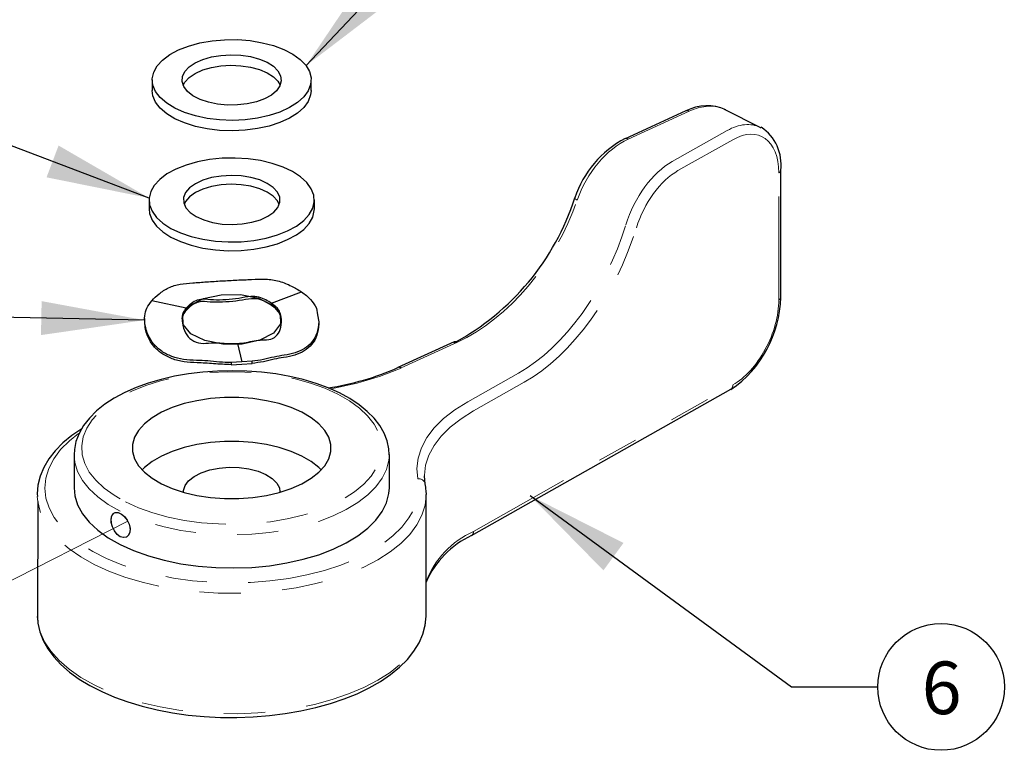
# Model space of a CAD drawing. Extents: x 0 to 21.5, y -0.4 to 15.8.
# Drawn here: x 9.5 to 11.9, y 10.4 to 12.2 of the extents above; entities that cross this region are included whole.
import ezdxf
from ezdxf.enums import TextEntityAlignment as Align

# ---------------------------------------------------------------- set-up
doc = ezdxf.new("R2010")
doc.units = 0
doc.header["$MEASUREMENT"] = 0
doc.linetypes.add('PHANTOM', pattern=[0.5, 0.25, -0.05, 0.05, -0.05, 0.05, -0.05])
doc.layers.get('0').update_dxf_attribs({"linetype": 'CONTINUOUS'})
doc.layers.add('DIM', color=218, linetype='CONTINUOUS', lineweight=15)
doc.layers.add('DIM1', color=1, linetype='CONTINUOUS')
doc.styles.add('ARIAL', font='ARIAL.TTF')
doc.styles.add('SIMPLEX', font='SIMPLEX.shx', dxfattribs={"height": 0.15})
doc.dimstyles.new('STANDARD$7', dxfattribs={"dimtxt": 0.19, "dimasz": 0.16, "dimexe": 0.13, "dimexo": 0.13, "dimgap": 0.09, "dimtad": 0, "dimtih": 1, "dimtoh": 1, "dimzin": 4, "dimdsep": 46, "dimtxsty": 'Standard', "dimcen": 0.03, "dimclrd": 1, "dimclre": 1, "dimclrt": 4, "dimadec": 0, "dimazin": 0, "dimtfac": 1, "dimtdec": 4, "dimtofl": 0, "dimtmove": 0, "dimatfit": 3, "dimfxl": 0, "dimtolj": 1, "dimtzin": 0, "dimarcsym": 0})

msp = doc.modelspace()

# ---------------------------------------------------------------- linework, layer by layer
at = {"color": 7, "linetype": 'Continuous', "lineweight": 30}
for p, q in [((9.7977, 12.0639), (9.7977, 12.0385)), ((10.1017, 12.0606), (10.1073, 12.0512)), ((10.1822, 12.0385), (10.1822, 12.0639)), ((11.0891, 11.9892), (10.9417, 11.9218)), ((11.2684, 11.9492), (11.1843, 11.9919)), ((11.3185, 11.5381), (11.3185, 11.8455)), ((9.79, 11.7736), (9.79, 11.7524)), ((10.1899, 11.7524), (10.1899, 11.7736)), ((10.0865, 11.5239), (10.1591, 11.5513)), ((9.8796, 11.5117), (9.7965, 11.5299)), ((9.8796, 11.5064), (9.8796, 11.5117)), ((10.0865, 11.5186), (10.0865, 11.5239)), ((10.0038, 11.4267), (10.0141, 11.3819)), ((10.5284, 11.4307), (10.3921, 11.3683)), ((10.0141, 11.3819), (9.9889, 11.3804)), ((9.9889, 11.3804), (9.9889, 11.3751)), ((9.9889, 11.3751), (10.0141, 11.3766)), ((10.0393, 11.3834), (10.0141, 11.3819)), ((10.0141, 11.3766), (10.0393, 11.3781)), ((10.0393, 11.3781), (10.0393, 11.3834)), ((10.5702, 10.962), (11.1978, 11.3162)), ((9.6085, 11.1577), (9.6085, 11.0772)), ((10.3714, 11.0772), (10.3714, 11.1577)), ((10.4605, 11.0652), (10.4606, 11.0613)), ((10.4606, 10.7698), (10.4606, 11.0613))]:
    msp.add_line(p, q, dxfattribs=at)
at = {"color": 7, "linetype": 'PHANTOM', "lineweight": 0}
for p, q in [((11.0968, 11.9883), (10.9494, 11.9209)), ((11.056, 11.8667), (11.1887, 11.9416)), ((11.2024, 11.9194), (11.0698, 11.8446)), ((11.3137, 11.5319), (11.3137, 11.8392)), ((10.5361, 11.4298), (10.3998, 11.3674)), ((10.5612, 11.2854), (10.6839, 11.3547)), ((10.6976, 11.3325), (10.5749, 11.2632)), ((10.5749, 10.9718), (11.2024, 11.326))]:
    msp.add_line(p, q, dxfattribs=at)
at = {"color": 7, "linetype": 'Continuous', "lineweight": 30, "flags": 128}
for points in [[(10.1691, 12.0994), (10.178, 12.0843), (10.182, 12.0687), (10.181, 12.053), (10.1751, 12.0376), (10.1644, 12.0228), (10.1491, 12.0091), (10.1298, 11.9969), (10.1068, 11.9864), (10.0808, 11.9778), (10.0524, 11.9715), (10.0224, 11.9677), (9.9916, 11.9662), (9.9608, 11.9674), (9.9307, 11.971), (9.9021, 11.977), (9.8758, 11.9853), (9.8525, 11.9957), (9.8327, 12.0077), (9.817, 12.0213), (9.8058, 12.0359), (9.7993, 12.0513), (9.7978, 12.067), (9.8013, 12.0826), (9.8096, 12.0978), (9.8226, 12.112), (9.84, 12.1251), (9.8612, 12.1365), (9.8858, 12.146), (9.9131, 12.1535), (9.9423, 12.1586), (9.9728, 12.1612), (10.0038, 12.1614), (10.0343, 12.159), (10.0638, 12.1541), (10.0913, 12.147), (10.1162, 12.1376), (10.1378, 12.1264), (10.1556, 12.1135), (10.1691, 12.0994)], [(10.1017, 12.086), (10.1082, 12.0742), (10.1098, 12.0619), (10.1066, 12.0496), (10.0985, 12.038), (10.086, 12.0274), (10.0696, 12.0183), (10.0499, 12.0111), (10.0277, 12.0061), (10.0041, 12.0034), (9.9798, 12.0032), (9.9559, 12.0055), (9.9335, 12.0102), (9.9133, 12.017), (9.8963, 12.0258), (9.8831, 12.0362), (9.8743, 12.0477), (9.8703, 12.0598), (9.8711, 12.0722), (9.8768, 12.0842), (9.8871, 12.0953), (9.9017, 12.1052), (9.9198, 12.1134), (9.9408, 12.1196), (9.9639, 12.1234), (9.988, 12.1249), (10.0122, 12.1238), (10.0354, 12.1203), (10.0569, 12.1145), (10.0755, 12.1067), (10.0907, 12.097), (10.1017, 12.086)], [(9.8726, 12.0512), (9.8768, 12.0587), (9.8871, 12.0699), (9.9017, 12.0798), (9.9198, 12.088), (9.9408, 12.0941), (9.9639, 12.098), (9.988, 12.0995), (10.0122, 12.0984), (10.0354, 12.0949), (10.0569, 12.0891), (10.0755, 12.0812), (10.0907, 12.0716), (10.1017, 12.0606)], [(10.1822, 12.0385), (10.181, 12.0276), (10.1751, 12.0121), (10.1644, 11.9974), (10.1491, 11.9837), (10.1298, 11.9714), (10.1068, 11.9609), (10.0808, 11.9524), (10.0524, 11.9461), (10.0224, 11.9422), (9.9916, 11.9408), (9.9608, 11.9419), (9.9307, 11.9456), (9.9021, 11.9516), (9.8758, 11.9599), (9.8525, 11.9702), (9.8327, 11.9823), (9.817, 11.9959), (9.8058, 12.0105), (9.7993, 12.0259), (9.7977, 12.0385)], [(9.7913, 11.7619), (9.7974, 11.7463), (9.8081, 11.7313), (9.8234, 11.7174), (9.8427, 11.7048), (9.8657, 11.694), (9.8917, 11.6851), (9.9202, 11.6784), (9.9504, 11.674), (9.9815, 11.6721), (10.0129, 11.6726), (10.0437, 11.6757), (10.0731, 11.6812), (10.1005, 11.6889), (10.1252, 11.6988), (10.1466, 11.7104), (10.1641, 11.7237), (10.1773, 11.7381), (10.1859, 11.7535), (10.1897, 11.7693), (10.1886, 11.7852), (10.1825, 11.8009), (10.1718, 11.8158), (10.1565, 11.8298), (10.1372, 11.8423), (10.1142, 11.8532), (10.0882, 11.8621), (10.0597, 11.8688), (10.0295, 11.8732), (9.9984, 11.8751), (9.967, 11.8745), (9.9362, 11.8714), (9.9068, 11.866), (9.8794, 11.8582), (9.8547, 11.8484), (9.8333, 11.8367), (9.8158, 11.8235), (9.8026, 11.809), (9.794, 11.7937), (9.7902, 11.7779), (9.7913, 11.7619)], [(9.8738, 11.7668), (9.8792, 11.7546), (9.8893, 11.7434), (9.9039, 11.7334), (9.9222, 11.7252), (9.9435, 11.7191), (9.9668, 11.7154), (9.9911, 11.7142), (10.0154, 11.7156), (10.0386, 11.7196), (10.0596, 11.7259), (10.0776, 11.7343), (10.0918, 11.7444), (10.1015, 11.7558), (10.1063, 11.768), (10.1061, 11.7804), (10.1007, 11.7925), (10.0906, 11.8038), (10.076, 11.8138), (10.0577, 11.822), (10.0364, 11.8281), (10.0131, 11.8318), (9.9888, 11.833), (9.9645, 11.8315), (9.9413, 11.8276), (9.9203, 11.8213), (9.9023, 11.8129), (9.8881, 11.8027), (9.8784, 11.7914), (9.8736, 11.7792), (9.8738, 11.7668)], [(10.105, 11.763), (10.1007, 11.7713), (10.0906, 11.7826), (10.076, 11.7926), (10.0577, 11.8008), (10.0364, 11.8069), (10.0131, 11.8106), (9.9888, 11.8118), (9.9645, 11.8103), (9.9413, 11.8064), (9.9203, 11.8001), (9.9023, 11.7917), (9.8881, 11.7816), (9.8784, 11.7702), (9.8749, 11.763)], [(9.79, 11.7524), (9.7913, 11.7407), (9.7974, 11.7251), (9.8081, 11.7101), (9.8234, 11.6962), (9.8427, 11.6836), (9.8657, 11.6728), (9.8917, 11.6639), (9.9202, 11.6572), (9.9504, 11.6528), (9.9815, 11.6509), (10.0129, 11.6514), (10.0437, 11.6545), (10.0731, 11.66), (10.1005, 11.6677), (10.1252, 11.6776), (10.1466, 11.6892), (10.1641, 11.7025), (10.1773, 11.7169), (10.1859, 11.7323), (10.1897, 11.7481), (10.1899, 11.7524)], [(10.1948, 11.5122), (10.1977, 11.4961), (10.2006, 11.4786)], [(9.7792, 11.4867), (9.7792, 11.484), (9.7792, 11.4814)], [(10.3711, 11.157), (10.3705, 11.1719), (10.3664, 11.191), (10.3591, 11.2097), (10.3486, 11.2278), (10.3349, 11.2455), (10.3181, 11.2623), (10.2983, 11.2783), (10.2758, 11.2931), (10.2507, 11.3067), (10.2233, 11.319), (10.194, 11.3297), (10.1629, 11.339), (10.1304, 11.3466), (10.0966, 11.3527), (10.062, 11.357), (10.0267, 11.3597), (9.9912, 11.3606), (9.9556, 11.3598), (9.9203, 11.3573), (9.8856, 11.353), (9.8518, 11.3471), (9.8192, 11.3396), (9.7881, 11.3304), (9.7586, 11.3198), (9.7311, 11.3077), (9.7059, 11.2941), (9.683, 11.2793), (9.6628, 11.2632), (9.6455, 11.246), (9.6313, 11.2279), (9.6205, 11.2089), (9.6131, 11.1895), (9.6092, 11.17), (9.6089, 11.1568)], [(9.8199, 11.0872), (9.8458, 11.0757), (9.8747, 11.0663), (9.9059, 11.0591), (9.9388, 11.0542), (9.9728, 11.0517), (10.0071, 11.0517), (10.0411, 11.0542), (10.074, 11.0591), (10.1052, 11.0663), (10.1341, 11.0757), (10.16, 11.0872), (10.1825, 11.1003), (10.2011, 11.115), (10.2153, 11.1309), (10.225, 11.1476), (10.2299, 11.1649), (10.2299, 11.1823), (10.225, 11.1996), (10.2153, 11.2163), (10.2011, 11.2322), (10.1825, 11.2468), (10.16, 11.26), (10.1341, 11.2714), (10.1052, 11.2809), (10.074, 11.2881), (10.0411, 11.293), (10.0071, 11.2955), (9.9728, 11.2955), (9.9388, 11.293), (9.9059, 11.2881), (9.8747, 11.2809), (9.8458, 11.2714), (9.8199, 11.26), (9.7974, 11.2468), (9.7788, 11.2322), (9.7646, 11.2163), (9.7549, 11.1996), (9.75, 11.1823), (9.75, 11.1649), (9.7549, 11.1476), (9.7646, 11.1309), (9.7788, 11.115), (9.7974, 11.1003), (9.8199, 11.0872)], [(9.627, 11.2204), (9.6033, 11.204), (9.5817, 11.186), (9.5631, 11.167), (9.5476, 11.1471), (9.5354, 11.1265), (9.5266, 11.1054), (9.5212, 11.084), (9.5193, 11.0626), (9.5198, 11.056)], [(10.2067, 11.1206), (10.2011, 11.1262), (10.1825, 11.1409), (10.16, 11.1541), (10.1341, 11.1655), (10.1052, 11.1749), (10.074, 11.1822), (10.0411, 11.1871), (10.0071, 11.1895), (9.9728, 11.1895), (9.9388, 11.1871), (9.9059, 11.1822), (9.8747, 11.1749), (9.8458, 11.1655), (9.8199, 11.1541), (9.7974, 11.1409), (9.7788, 11.1262), (9.7732, 11.1206)], [(9.8731, 11.0676), (9.8732, 11.0707), (9.877, 11.083), (9.8858, 11.0946), (9.8991, 11.105), (9.9164, 11.1138), (9.9369, 11.1205), (9.9597, 11.125), (9.9838, 11.1269), (10.0082, 11.1263), (10.0318, 11.1231), (10.0536, 11.1174), (10.0726, 11.1096), (10.088, 11.1), (10.0991, 11.0889), (10.1054, 11.0769), (10.1068, 11.0676)], [(10.4582, 11.0866), (10.4569, 11.0957), (10.4568, 11.1062)], [(10.4601, 11.0657), (10.4594, 11.0792), (10.4582, 11.0866)], [(9.6085, 11.0772), (9.6104, 11.0578), (9.6172, 11.036), (9.6289, 11.0146), (9.6453, 10.9941), (9.6662, 10.9747), (9.6913, 10.9566), (9.7202, 10.9401)], [(9.7202, 10.9401), (9.7527, 10.9254), (9.7883, 10.9126), (9.8266, 10.902), (9.8669, 10.8937), (9.9089, 10.8878), (9.9519, 10.8843), (9.9954, 10.8834), (10.0388, 10.8849), (10.0816, 10.889), (10.1232, 10.8956), (10.1631, 10.9045), (10.2007, 10.9156), (10.2356, 10.9289), (10.2673, 10.9441), (10.2953, 10.961), (10.3194, 10.9795), (10.3391, 10.9992), (10.3544, 11.0199), (10.3648, 11.0414), (10.3704, 11.0633), (10.3714, 11.0772)], [(9.6981, 10.9995), (9.6993, 11.0082), (9.7027, 11.0144), (9.7082, 11.0176), (9.7152, 11.0174), (9.7229, 11.014), (9.7305, 11.0076), (9.7371, 10.9991), (9.7419, 10.9893), (9.7443, 10.9791), (9.7438, 10.9699), (9.7405, 10.9626), (9.735, 10.958), (9.7279, 10.9568), (9.7201, 10.9591), (9.7126, 10.9647), (9.7061, 10.9729), (9.7013, 10.9827), (9.6986, 10.9931), (9.6981, 10.9995)], [(9.5197, 10.766), (9.5208, 10.7499), (9.5256, 10.729), (9.5336, 10.7084), (9.5448, 10.6882), (9.5592, 10.6686), (9.5768, 10.6498), (9.5974, 10.6317), (9.6208, 10.6147), (9.647, 10.5988), (9.6755, 10.5843), (9.7062, 10.571), (9.7389, 10.5593), (9.7734, 10.549), (9.8094, 10.5403), (9.8466, 10.5332), (9.8848, 10.5278), (9.9237, 10.524), (9.9631, 10.522), (10.0026, 10.5217), (10.0421, 10.5231), (10.0812, 10.5262), (10.1197, 10.5311), (10.1572, 10.5376), (10.1937, 10.5457), (10.2287, 10.5554), (10.262, 10.5666), (10.2935, 10.5793), (10.3228, 10.5934), (10.3499, 10.6088), (10.3744, 10.6255), (10.3962, 10.6433), (10.4152, 10.6622), (10.431, 10.6821), (10.4435, 10.7027), (10.4526, 10.7237), (10.4583, 10.7451), (10.4605, 10.7665), (10.4604, 10.7697)]]:
    msp.add_lwpolyline(points, dxfattribs=at)
at = {"color": 7, "linetype": 'PHANTOM', "lineweight": 0, "flags": 128}
for points in [[(10.826, 11.7733), (10.8237, 11.7746), (10.8219, 11.7759), (10.8208, 11.7771), (10.8203, 11.7781), (10.8204, 11.7784)], [(9.7333, 11.0432), (9.7648, 11.0289), (9.7994, 11.0166), (9.8366, 11.0064), (9.8758, 10.9985), (9.9166, 10.993), (9.9583, 10.9899), (10.0005, 10.9892), (10.0426, 10.9911), (10.0839, 10.9954), (10.124, 11.0022), (10.1622, 11.0113), (10.1981, 11.0225), (10.2313, 11.0358), (10.2611, 11.051), (10.2873, 11.0678), (10.3094, 11.0861), (10.3273, 11.1055), (10.3406, 11.1259), (10.3491, 11.1469), (10.3528, 11.1682), (10.3515, 11.1897), (10.3454, 11.2109), (10.3345, 11.2316), (10.3189, 11.2515), (10.2989, 11.2704), (10.2747, 11.288), (10.2466, 11.304), (10.2151, 11.3183), (10.1805, 11.3306), (10.1434, 11.3408), (10.1041, 11.3487), (10.0634, 11.3542), (10.0216, 11.3573), (9.9794, 11.358), (9.9373, 11.3561), (9.896, 11.3518), (9.8559, 11.345), (9.8177, 11.3359), (9.7818, 11.3247), (9.7487, 11.3114), (9.7188, 11.2962), (9.6926, 11.2794), (9.6705, 11.2611), (9.6526, 11.2417), (9.6394, 11.2213), (9.6308, 11.2003), (9.6271, 11.179), (9.6284, 11.1575), (9.6345, 11.1363), (9.6454, 11.1156), (9.661, 11.0957), (9.681, 11.0768), (9.7052, 11.0592), (9.7333, 11.0432)], [(10.4401, 11.099), (10.4379, 11.1243), (10.4409, 11.1494), (10.449, 11.1743), (10.4621, 11.1987), (10.4801, 11.2222), (10.5027, 11.2447), (10.5299, 11.2658), (10.5612, 11.2854)], [(10.5749, 11.2632), (10.5448, 11.2444), (10.5187, 11.2241), (10.4969, 11.2025), (10.4796, 11.1799), (10.467, 11.1564), (10.4592, 11.1325), (10.4564, 11.1083), (10.4564, 11.1062)], [(9.6195, 11.2089), (9.5972, 11.1911), (9.576, 11.1697), (9.5593, 11.1473), (9.5473, 11.1241), (9.5401, 11.1004), (9.5378, 11.0765), (9.5404, 11.0526), (9.5479, 11.0289), (9.5602, 11.0058), (9.5771, 10.9834), (9.5986, 10.9621), (9.6243, 10.942), (9.654, 10.9234), (9.6873, 10.9064), (9.724, 10.8914), (9.7635, 10.8783), (9.8055, 10.8674), (9.8495, 10.8588), (9.895, 10.8525), (9.9415, 10.8487), (9.9886, 10.8474), (10.0357, 10.8486), (10.0823, 10.8522), (10.1279, 10.8583), (10.172, 10.8668), (10.2141, 10.8776), (10.2538, 10.8906), (10.2906, 10.9055), (10.3241, 10.9224), (10.354, 10.9409), (10.38, 10.9609), (10.4017, 10.9822), (10.4189, 11.0045), (10.4315, 11.0276), (10.4392, 11.0512), (10.4421, 11.0751), (10.4401, 11.099), (10.4401, 11.099)], [(9.7202, 11.0207), (9.6913, 11.0372), (9.6662, 11.0553), (9.6453, 11.0747), (9.6289, 11.0952), (9.6172, 11.1165), (9.6104, 11.1384), (9.6085, 11.1569)], [(10.3714, 11.1571), (10.3704, 11.1439), (10.3648, 11.1219), (10.3544, 11.1004), (10.3391, 11.0797), (10.3194, 11.06), (10.2953, 11.0416), (10.2673, 11.0246), (10.2356, 11.0094), (10.2007, 10.9962), (10.1631, 10.985), (10.1232, 10.9761), (10.0816, 10.9696), (10.0388, 10.9655), (9.9954, 10.9639), (9.9519, 10.9649), (9.9089, 10.9683), (9.8669, 10.9742), (9.8266, 10.9826), (9.7883, 10.9932), (9.7527, 11.0059), (9.7202, 11.0207)], [(10.4606, 11.0613), (10.4606, 11.0596), (10.4578, 11.0353), (10.4501, 11.0112), (10.4377, 10.9876), (10.4206, 10.9648), (10.399, 10.943), (10.3731, 10.9224), (10.3432, 10.9033), (10.3097, 10.8858), (10.2728, 10.8701), (10.2329, 10.8565), (10.1906, 10.8449), (10.1461, 10.8357), (10.1, 10.8288), (10.0528, 10.8243), (10.0049, 10.8222), (9.9569, 10.8227), (9.9092, 10.8257), (9.8623, 10.8311), (9.8168, 10.8389), (9.7731, 10.849), (9.7316, 10.8614), (9.6928, 10.8758), (9.6572, 10.8922), (9.625, 10.9103), (9.5966, 10.93), (9.5723, 10.9511), (9.5523, 10.9733), (9.537, 10.9964), (9.5263, 11.0202), (9.5205, 11.0445), (9.5194, 11.0565)], [(9.6981, 10.9995), (9.6997, 11.0094), (9.7044, 11.0158), (9.7115, 11.0179), (9.7202, 11.0155), (9.7292, 11.0089), (9.7371, 10.9992), (9.7425, 10.9876), (9.7444, 10.976), (9.7425, 10.966), (9.7371, 10.9593), (9.7293, 10.9568), (9.7203, 10.959), (9.7115, 10.9658), (9.7044, 10.9759), (9.6997, 10.9877), (9.6981, 10.9995)], [(9.5194, 10.7664), (9.5205, 10.753), (9.5263, 10.7288), (9.537, 10.705), (9.5523, 10.6819), (9.5723, 10.6596), (9.5966, 10.6386), (9.625, 10.6189), (9.6572, 10.6007), (9.6928, 10.5844), (9.7316, 10.57), (9.7731, 10.5576), (9.8168, 10.5475), (9.8623, 10.5397), (9.9092, 10.5342), (9.9569, 10.5313), (10.0049, 10.5308), (10.0528, 10.5328), (10.1, 10.5373), (10.1461, 10.5442), (10.1906, 10.5535), (10.2329, 10.565), (10.2728, 10.5787), (10.3097, 10.5943), (10.3432, 10.6118), (10.3731, 10.631), (10.399, 10.6515), (10.4206, 10.6733), (10.4377, 10.6962), (10.4501, 10.7197), (10.4578, 10.7438), (10.4606, 10.7682), (10.4606, 10.7698)]]:
    msp.add_lwpolyline(points, dxfattribs=at)
at = {"color": 7, "linetype": 'Continuous', "flags": 128}
msp.add_lwpolyline([(10.1082, 11.4738), (10.0909, 11.4516), (10.0583, 11.4345), (10.0152, 11.4251), (9.9683, 11.4247), (9.9247, 11.4335), (9.891, 11.4501), (9.8724, 11.472), (9.8717, 11.4958), (9.889, 11.518), (9.9216, 11.5351), (9.9647, 11.5445), (10.0116, 11.5449), (10.0552, 11.5361), (10.0889, 11.5195), (10.1075, 11.4976), (10.1082, 11.4738)], dxfattribs=at)
at = {"color": 7, "linetype": 'Continuous', "lineweight": 30}
for centre, radius, start, end in [((11.1398, 11.8915), 0.1101, 65.3868, 117.4447), ((11.2122, 11.8598), 0.1072, 352.3332, 56.7408), ((11.0614, 11.6988), 0.2538, 118.1231, 161.7197), ((10.2384, 11.9669), 0.6117, 298.3007, 342.0607), ((11.0393, 11.5448), 0.2792, 304.5777, 358.6317), ((12.9721, 11.466), 2.7715, 179.7406, 179.8497), ((10.1241, 11.975), 0.6633, 278.5752, 293.8342), ((10.6665, 10.7586), 0.2251, 115.3389, 156.2187)]:
    msp.add_arc(centre, radius, start, end, dxfattribs=at)
at = {"color": 7, "linetype": 'PHANTOM', "lineweight": 0}
for centre, radius, start, end in [((11.092, 11.9817), 0.00812, 54.1983, 111.1326), ((10.9447, 11.9143), 0.00812, 54.1993, 111.1649), ((11.3109, 11.8464), 0.00779, 291.2218, 345.9868), ((11.3109, 11.5391), 0.00779, 291.2252, 345.9768), ((10.5313, 11.4232), 0.00812, 54.1935, 111.2184), ((10.1119, 12.0322), 0.7247, 279.1371, 293.4088), ((10.395, 11.3608), 0.00812, 54.1971, 111.1718), ((11.1925, 11.3245), 0.01, 301.6978, 8.2813), ((10.4423, 11.0825), 0.0167, 17.3142, 97.672), ((10.6657, 10.7716), 0.2199, 114.3932, 158.8753), ((10.565, 10.9704), 0.01, 301.7324, 8.277)]:
    msp.add_arc(centre, radius, start, end, dxfattribs=at)
for centre, major_axis, ratio, start_param, end_param in [((11.0968, 11.8294), (0.0902, 0.1611), 0.637122, 0.025715, 0.721063), ((11.1887, 11.7826), (0.0776, 0.1675), 0.579786, 6.262247, 6.957594), ((11.2024, 11.7764), (0.0693, 0.151), 0.576483, 5.384735, 6.955531), ((10.9494, 11.7619), (0.0902, 0.1611), 0.637122, 0.721063, 1.847366), ((11.056, 11.7078), (0.0776, 0.1675), 0.579786, 0.674409, 1.800712), ((11.0698, 11.7015), (0.0693, 0.151), 0.576483, 0.672346, 1.798649), ((10.5361, 11.8007), (0.2131, 0.3745), 0.641457, 3.867228, 4.993531), ((10.6839, 11.7256), (0.1791, 0.3919), 0.575065, 3.813069, 4.939373), ((10.6976, 11.7193), (0.1874, 0.4084), 0.576483, 3.813938, 4.940242), ((11.2024, 11.4691), (0.0693, 0.151), 0.576483, 3.813938, 5.384735)]:
    msp.add_ellipse(centre, major_axis=major_axis, ratio=ratio, start_param=start_param, end_param=end_param, dxfattribs=at)
at = {"color": 7, "linetype": 'Continuous', "lineweight": 30}
msp.add_ellipse((11.1887, 11.7826), major_axis=(0.0776, 0.1675), ratio=0.579786, start_param=6.237502, end_param=6.262247, dxfattribs=at)
for points, knots in [([(9.7965, 11.5299), (9.802, 11.5355), (9.813, 11.5467), (9.8368, 11.5626), (9.8646, 11.5708), (9.8955, 11.5728), (9.9294, 11.5757), (9.9655, 11.5779), (10.0024, 11.58), (10.0385, 11.5812), (10.0728, 11.5831), (10.1055, 11.5785), (10.1353, 11.5657), (10.1511, 11.5561), (10.1591, 11.5513)], [0, 0, 0, 0, 0.083783, 0.167598, 0.252621, 0.334778, 0.417001, 0.5, 0.582954, 0.665278, 0.74739, 0.832402, 0.916217, 1, 1, 1, 1]), ([(10.0865, 11.5239), (10.082, 11.5266), (10.0729, 11.532), (10.0557, 11.5397), (10.0336, 11.5413), (10.008, 11.5346), (9.9759, 11.532), (9.9448, 11.5309), (9.9215, 11.5347), (9.9027, 11.5307), (9.889, 11.5212), (9.8827, 11.5149), (9.8796, 11.5117)], [0, 0, 0, 0, 0.082843, 0.165726, 0.252524, 0.377789, 0.499998, 0.622223, 0.747448, 0.834272, 0.917157, 1, 1, 1, 1]), ([(10.0865, 11.5186), (10.082, 11.5213), (10.073, 11.5267), (10.0562, 11.5343), (10.0345, 11.5357), (10.009, 11.5293), (9.9759, 11.5268), (9.9439, 11.5254), (9.9207, 11.529), (9.9023, 11.5252), (9.889, 11.5159), (9.8827, 11.5095), (9.8796, 11.5064)], [0, 0, 0, 0, 0.08276, 0.165524, 0.245454, 0.37374, 0.499999, 0.626271, 0.754563, 0.834477, 0.91724, 1, 1, 1, 1]), ([(10.1591, 11.5513), (10.1669, 11.5454), (10.1827, 11.5334), (10.1907, 11.5193), (10.1948, 11.5122)], [0, 0, 0, 0, 0.498724, 1, 1, 1, 1]), ([(9.9889, 11.3804), (9.9793, 11.3806), (9.9601, 11.3809), (9.9317, 11.3848), (9.9023, 11.3854), (9.8732, 11.3869), (9.8445, 11.3944), (9.82, 11.4068), (9.8007, 11.4244), (9.7872, 11.4456), (9.7797, 11.471), (9.7785, 11.4941), (9.7835, 11.512), (9.7922, 11.5239), (9.7965, 11.5299)], [0, 0, 0, 0, 0.068559, 0.1377, 0.207339, 0.294474, 0.381679, 0.469707, 0.557686, 0.644998, 0.732085, 0.822248, 0.911141, 1, 1, 1, 1]), ([(9.8796, 11.5117), (9.8771, 11.5083), (9.8721, 11.5014), (9.8692, 11.4913), (9.8701, 11.4742), (9.8769, 11.451), (9.8922, 11.4336), (9.9149, 11.4251), (9.9374, 11.4282), (9.9611, 11.4285), (9.9826, 11.4258), (9.9968, 11.4264), (10.0038, 11.4267)], [0, 0, 0, 0, 0.082843, 0.165726, 0.252524, 0.377789, 0.499998, 0.622223, 0.747448, 0.834272, 0.917157, 1, 1, 1, 1]), ([(10.0038, 11.4267), (10.0108, 11.4273), (10.0248, 11.4283), (10.045, 11.4335), (10.0661, 11.4358), (10.0849, 11.4351), (10.1017, 11.446), (10.1102, 11.4648), (10.1109, 11.4884), (10.106, 11.5053), (10.0983, 11.5147), (10.0904, 11.5208), (10.0865, 11.5239)], [0, 0, 0, 0, 0.082843, 0.165726, 0.252524, 0.377789, 0.499998, 0.622223, 0.747448, 0.834272, 0.917157, 1, 1, 1, 1]), ([(10.1092, 11.4746), (10.1094, 11.4785), (10.1101, 11.4876), (10.1057, 11.5004), (10.0983, 11.5094), (10.0904, 11.5155), (10.0865, 11.5186)], [0, 0, 0, 0, 0.193427, 0.456046, 0.728028, 1, 1, 1, 1]), ([(9.8796, 11.5064), (9.8771, 11.5029), (9.8723, 11.4959), (9.8695, 11.4889), (9.87, 11.4825), (9.8701, 11.4809)], [0, 0, 0, 0, 0.42954, 0.859096, 1, 1, 1, 1]), ([(9.9889, 11.3751), (9.9745, 11.3758), (9.9462, 11.3773), (9.9074, 11.3803), (9.8743, 11.3812), (9.845, 11.3889), (9.8199, 11.4015), (9.8003, 11.4195), (9.787, 11.4409), (9.78, 11.4639), (9.7799, 11.4759), (9.7799, 11.4807)], [0, 0, 0, 0, 0.129754, 0.255432, 0.366788, 0.478577, 0.591749, 0.704854, 0.816789, 0.928046, 1, 1, 1, 1]), ([(10.2006, 11.4786), (10.1998, 11.4694), (10.198, 11.4509), (10.1853, 11.4292), (10.1668, 11.4134), (10.1441, 11.4029), (10.1194, 11.3982), (10.0932, 11.3943), (10.067, 11.3872), (10.0485, 11.3846), (10.0393, 11.3834)], [0, 0, 0, 0, 0.150815, 0.303038, 0.433584, 0.563139, 0.692362, 0.795679, 0.898271, 1, 1, 1, 1]), ([(10.2006, 11.4733), (10.1998, 11.4641), (10.198, 11.4457), (10.1852, 11.4238), (10.1665, 11.4079), (10.1432, 11.3972), (10.1184, 11.3928), (10.0926, 11.3888), (10.0669, 11.3819), (10.0485, 11.3794), (10.0393, 11.3781)], [0, 0, 0, 0, 0.150743, 0.303418, 0.436461, 0.568126, 0.698995, 0.797225, 0.898147, 1, 1, 1, 1])]:
    msp.add_open_spline(points, degree=3, knots=knots, dxfattribs=at)
at = {"layer": 'DIM', "color": 7}
msp.add_line((9.3841, 10.8165), (9.7386, 10.9966), dxfattribs=at)
at = {"layer": 'DIM1', "color": 7, "linetype": 'Continuous'}
msp.add_line((9.5205, 11.0445), (9.5197, 10.766), dxfattribs=at)
at = {"layer": 'DIM1', "color": 1}
msp.add_circle((11.7063, 10.5956), 0.1532, dxfattribs=at)

# ---------------------------------------------------------------- texts
at = {"layer": 'DIM1', "color": 4, "style": 'ARIAL'}
msp.add_text('6', height=0.1273, dxfattribs=at).set_placement((11.7078, 10.5935), align=Align.MIDDLE_CENTER)

# ---------------------------------------------------------------- leaders
at = {"color": 3, "linetype": 'Continuous'}
for points in [[(10.1697, 12.0983), (10.9068, 12.8795), (11.1252, 12.8795)], [(9.7903, 11.7783), (8.7363, 12.1774), (8.5774, 12.1774)], [(9.7792, 11.483), (8.7562, 11.5028), (8.5873, 11.5028)], [(10.7119, 11.0584), (11.3446, 10.5956), (11.5531, 10.5956)]]:
    msp.add_leader(points, dimstyle='STANDARD$7', override={"dimscale": 2, "dimtxt": 0.085, "dimasz": 0.125, "dimexe": 0.09, "dimexo": 0.09, "dimtxsty": 'SIMPLEX', "dimcen": -0.09, "dimdle": 0.0625, "dimtdec": 2}, dxfattribs=at)

doc.saveas('drawing.dxf')
